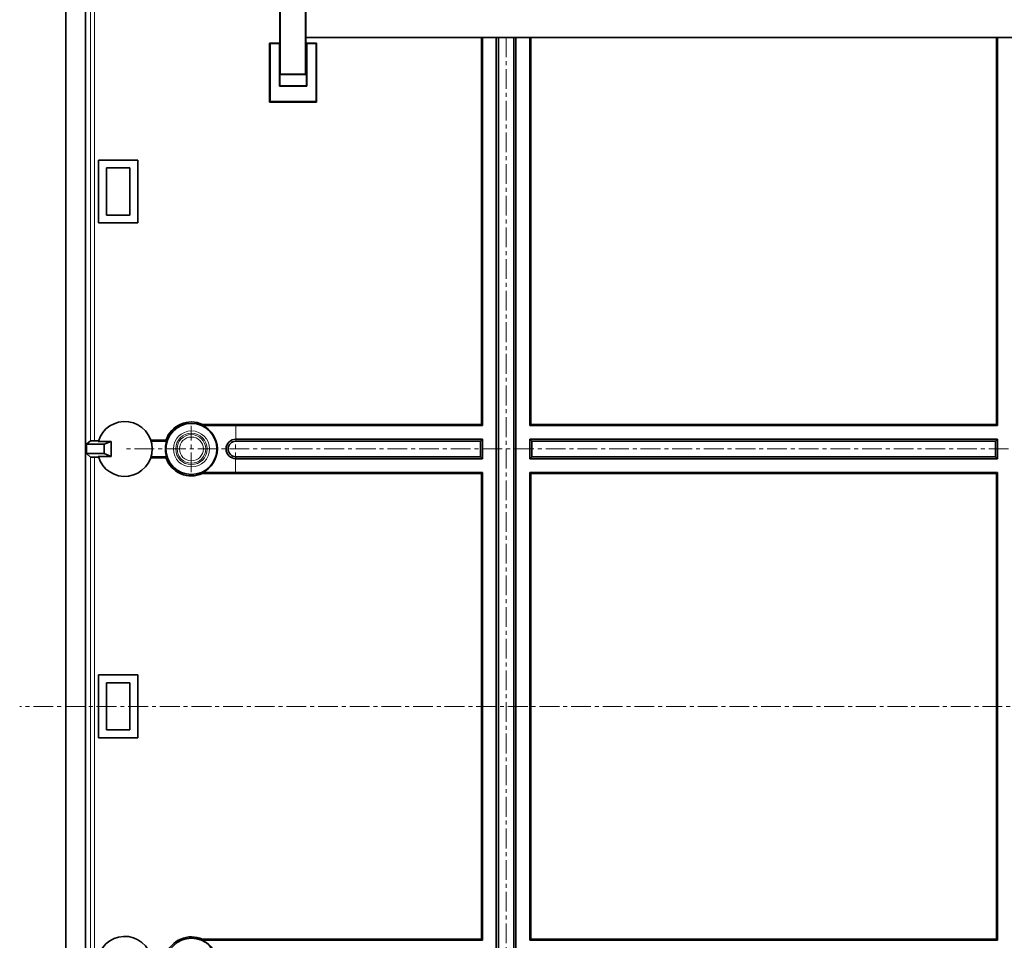
# Model space of a CAD drawing. Units: millimetres. Extents: x -11065 to -9936, y 15215 to 16025.
# Drawn here: x -10312 to -10188, y 15483 to 15600 of the extents above; entities that cross this region are included whole.
import ezdxf

# ---------------------------------------------------------------- set-up
doc = ezdxf.new("R2010")
doc.units = ezdxf.units.MM
doc.linetypes.add('CENTERX2', pattern=[4, 2.5, -0.5, 0.5, -0.5])
for name, color, linetype, lineweight in [('OSIE', 5, 'CENTERX2', 13), ('rys', 7, 'Continuous', 40), ('szyna TH', 94, 'Continuous', 15)]:
    doc.layers.add(name, color=color, linetype=linetype, lineweight=lineweight)

# ---------------------------------------------------------------- blocks, each defined once
blk = doc.blocks.new('R-BOX 380 PODSTAWA Z SZYNĄ TH35')
at = {"layer": 'OSIE'}
for p, q in [((67.6, -129.49), (67.6, -419.58)), ((27.78, -184.43), (27.79, -178.57)), ((33.4, -184.43), (33.41, -178.57)), ((311.11, -181.5), (19.38, -181.5)), ((322.33, -214.04), (6.1, -214.04))]:
    blk.add_line(p, q, dxfattribs=at)
at = {"layer": 'rys', "color": 7, "lineweight": 35}
for p, q in [((11.94, -33.64), (11.94, -394.44)), ((14.42, -62.79), (14.42, -365.3)), ((64.5, -129.49), (64.5, -178.39)), ((64.63, -178.52), (64.63, -129.49)), ((66.36, -384.8), (66.36, -129.49)), ((66.62, -129.49), (66.62, -384.8)), ((68.58, -129.49), (68.58, -384.8)), ((68.84, -384.8), (68.84, -129.49)), ((70.58, -178.52), (70.58, -129.49)), ((70.71, -129.49), (70.71, -178.39)), ((129.59, -129.49), (129.59, -178.39)), ((129.72, -178.52), (129.72, -129.49)), ((29.18, -178.52), (64.63, -178.52)), ((64.5, -178.39), (29.21, -178.39)), ((70.58, -178.52), (129.72, -178.52)), ((129.59, -178.39), (70.71, -178.39)), ((64.63, -180.26), (33.43, -180.26)), ((129.72, -180.26), (70.58, -180.26)), ((64.37, -180.52), (33.43, -180.52)), ((129.46, -180.52), (70.84, -180.52)), ((64.37, -182.48), (33.43, -182.48)), ((64.63, -182.74), (33.43, -182.74)), ((129.72, -182.74), (70.58, -182.74)), ((129.46, -182.48), (70.84, -182.48)), ((29.18, -184.47), (64.63, -184.47)), ((64.5, -184.6), (29.21, -184.6)), ((64.5, -184.6), (64.5, -243.48)), ((64.63, -243.61), (64.63, -184.47)), ((70.58, -243.61), (70.58, -184.47)), ((70.58, -184.47), (129.72, -184.47)), ((70.71, -184.6), (70.71, -243.48)), ((129.59, -184.6), (70.71, -184.6)), ((129.59, -184.6), (129.59, -243.48)), ((129.72, -243.61), (129.72, -184.47)), ((29.18, -243.61), (64.63, -243.61)), ((64.5, -243.48), (29.21, -243.48)), ((70.58, -243.61), (129.72, -243.61)), ((129.59, -243.48), (70.71, -243.48))]:
    blk.add_line(p, q, dxfattribs=at)
at = {"layer": 'rys', "color": 7, "lineweight": 13}
for p, q in [((15.07, -117.43), (15.07, -180.47)), ((15.57, -117.43), (15.57, -180.47)), ((15.07, -182.52), (15.07, -245.56)), ((15.57, -182.52), (15.57, -245.56))]:
    blk.add_line(p, q, dxfattribs=at)
at = {"layer": 'rys', "color": 7, "lineweight": 35, "ltscale": 0.1875}
for p, q in [((37.69, -137.64), (37.69, -130.19)), ((43.64, -130.19), (43.64, -137.64))]:
    blk.add_line(p, q, dxfattribs=at)
at = {"layer": 'rys', "color": 7, "lineweight": 35, "ltscale": 0.15}
for p, q in [((37.69, -130.19), (39.03, -130.19)), ((42.25, -130.19), (43.64, -130.19)), ((43.64, -137.64), (37.69, -137.64)), ((17.06, -145.97), (17.06, -151.93)), ((20.03, -151.93), (20.03, -145.97)), ((17.06, -211.07), (17.06, -217.02)), ((20.03, -217.02), (20.03, -211.07))]:
    blk.add_line(p, q, dxfattribs=at)
at = {"layer": 'rys', "color": 7, "lineweight": 35, "ltscale": 0.002314}
for p, q in [((37.69, -130.19), (37.75, -130.26)), ((43.64, -130.19), (43.58, -130.26))]:
    blk.add_line(p, q, dxfattribs=at)
at = {"layer": 'rys', "color": 7, "lineweight": 35, "ltscale": 0.184228}
for p, q in [((37.75, -130.26), (37.75, -137.57)), ((43.58, -130.26), (43.58, -137.57))]:
    blk.add_line(p, q, dxfattribs=at)
at = {"layer": 'rys', "color": 7, "lineweight": 35, "ltscale": 0.029614}
for p, q in [((38.93, -130.26), (37.75, -130.26)), ((43.58, -130.26), (42.4, -130.26))]:
    blk.add_line(p, q, dxfattribs=at)
at = {"layer": 'rys', "color": 7, "lineweight": 35, "ltscale": 0.001543}
for p, q in [((38.97, -130.22), (38.93, -130.26)), ((42.36, -130.22), (42.4, -130.26)), ((38.93, -135.65), (38.97, -135.61)), ((42.4, -135.65), (42.36, -135.61))]:
    blk.add_line(p, q, dxfattribs=at)
at = {"layer": 'rys', "color": 7, "lineweight": 35, "ltscale": 0.135863}
for p, q in [((38.93, -135.65), (38.93, -130.26)), ((38.97, -130.22), (38.97, -135.61)), ((42.36, -130.22), (42.36, -135.61)), ((42.4, -135.65), (42.4, -130.26))]:
    blk.add_line(p, q, dxfattribs=at)
at = {"layer": 'rys', "color": 7, "lineweight": 35, "ltscale": 0.085318}
for p, q in [((38.97, -130.22), (39.03, -130.22)), ((42.25, -130.22), (42.36, -130.22)), ((38.97, -135.61), (42.36, -135.61))]:
    blk.add_line(p, q, dxfattribs=at)
at = {"layer": 'rys', "color": 7, "lineweight": 35, "ltscale": 0.0875}
blk.add_line((42.4, -135.65), (38.93, -135.65), dxfattribs=at)
at = {"layer": 'rys', "color": 7, "lineweight": 35, "ltscale": 0.002313}
for p, q in [((37.69, -137.64), (37.75, -137.57)), ((43.64, -137.64), (43.58, -137.57))]:
    blk.add_line(p, q, dxfattribs=at)
at = {"layer": 'rys', "color": 7, "lineweight": 35, "ltscale": 0.146729}
blk.add_line((43.58, -137.57), (37.75, -137.57), dxfattribs=at)
at = {"layer": 'rys', "color": 7, "lineweight": 35, "ltscale": 0.125}
for p, q in [((16.07, -144.98), (21.03, -144.98)), ((16.07, -152.92), (21.03, -152.92)), ((16.07, -210.07), (21.03, -210.07)), ((16.07, -218.01), (21.03, -218.01))]:
    blk.add_line(p, q, dxfattribs=at)
at = {"layer": 'rys', "color": 7, "lineweight": 35, "ltscale": 0.2}
for p, q in [((16.07, -144.98), (16.07, -152.92)), ((21.03, -152.92), (21.03, -144.98)), ((16.07, -218.01), (16.07, -210.07)), ((21.03, -210.07), (21.03, -218.01))]:
    blk.add_line(p, q, dxfattribs=at)
at = {"layer": 'rys', "color": 7, "lineweight": 35, "ltscale": 0.075}
for p, q in [((20.03, -145.97), (17.06, -145.97)), ((17.06, -151.93), (20.03, -151.93)), ((20.03, -211.07), (17.06, -211.07)), ((17.06, -217.02), (20.03, -217.02))]:
    blk.add_line(p, q, dxfattribs=at)
at = {"layer": 'rys', "color": 7, "lineweight": 35, "ltscale": 0.003349}
for p, q in [((29.21, -178.39), (29.18, -178.52)), ((29.18, -184.47), (29.21, -184.6)), ((29.21, -243.48), (29.18, -243.61))]:
    blk.add_line(p, q, dxfattribs=at)
at = {"layer": 'rys', "color": 7, "lineweight": 35, "ltscale": 0.004629}
for p, q in [((64.63, -178.52), (64.5, -178.39)), ((129.72, -178.52), (129.59, -178.39)), ((64.63, -184.47), (64.5, -184.6)), ((129.72, -184.47), (129.59, -184.6)), ((64.63, -243.61), (64.5, -243.48)), ((129.72, -243.61), (129.59, -243.48))]:
    blk.add_line(p, q, dxfattribs=at)
at = {"layer": 'rys', "color": 7, "lineweight": 35, "ltscale": 0.004628}
for p, q in [((70.58, -178.52), (70.71, -178.39)), ((70.58, -184.47), (70.71, -184.6)), ((70.58, -243.61), (70.71, -243.48))]:
    blk.add_line(p, q, dxfattribs=at)
at = {"layer": 'rys', "color": 7, "lineweight": 35, "ltscale": 0.017324}
blk.add_line((15.07, -180.47), (14.54, -180.9), dxfattribs=at)
at = {"layer": 'rys', "color": 7, "lineweight": 35, "ltscale": 0.012386}
for p, q in [((15.57, -180.47), (16.06, -180.47)), ((15.57, -182.52), (16.06, -182.52))]:
    blk.add_line(p, q, dxfattribs=at)
at = {"layer": 'rys', "color": 7, "lineweight": 35, "ltscale": 0.048625}
for p, q in [((22.66, -180.37), (24.59, -180.37)), ((22.66, -182.62), (24.59, -182.62))]:
    blk.add_line(p, q, dxfattribs=at)
at = {"layer": 'rys', "color": 7, "lineweight": 35, "ltscale": 0.049939}
for p, q in [((24.69, -180.5), (22.71, -180.5)), ((24.69, -182.49), (22.71, -182.49))]:
    blk.add_line(p, q, dxfattribs=at)
at = {"layer": 'rys', "color": 7, "lineweight": 35, "ltscale": 0.001431}
for p, q in [((24.59, -180.37), (24.54, -180.37)), ((24.59, -182.62), (24.54, -182.62))]:
    blk.add_line(p, q, dxfattribs=at)
at = {"layer": 'rys', "color": 7, "lineweight": 35, "ltscale": 0.00379}
for p, q in [((24.54, -180.5), (24.69, -180.5)), ((24.54, -182.49), (24.69, -182.49))]:
    blk.add_line(p, q, dxfattribs=at)
at = {"layer": 'rys', "color": 7, "lineweight": 35, "ltscale": 0.004035}
for p, q in [((24.69, -180.5), (24.59, -180.37)), ((24.59, -182.62), (24.69, -182.49))]:
    blk.add_line(p, q, dxfattribs=at)
at = {"layer": 'rys', "color": 7, "lineweight": 13, "ltscale": 0.006548}
for p, q in [((33.43, -180.26), (33.43, -180.52)), ((33.43, -182.74), (33.43, -182.48))]:
    blk.add_line(p, q, dxfattribs=at)
at = {"layer": 'rys', "color": 7, "lineweight": 35, "ltscale": 0.00926}
for p, q in [((64.63, -180.26), (64.37, -180.52)), ((70.58, -180.26), (70.84, -180.52)), ((129.72, -180.26), (129.46, -180.52)), ((64.63, -182.74), (64.37, -182.48)), ((70.58, -182.74), (70.84, -182.48)), ((129.72, -182.74), (129.46, -182.48))]:
    blk.add_line(p, q, dxfattribs=at)
at = {"layer": 'rys', "color": 7, "lineweight": 35, "ltscale": 0.0625}
for p, q in [((64.63, -182.74), (64.63, -180.26)), ((70.58, -182.74), (70.58, -180.26)), ((129.72, -182.74), (129.72, -180.26))]:
    blk.add_line(p, q, dxfattribs=at)
at = {"layer": 'rys', "color": 7, "lineweight": 35, "ltscale": 0.03}
for p, q in [((14.54, -180.9), (14.54, -182.09)), ((16.76, -180.9), (16.76, -182.09))]:
    blk.add_line(p, q, dxfattribs=at)
at = {"layer": 'rys', "color": 7, "lineweight": 35, "ltscale": 0.055945}
for p, q in [((14.54, -180.9), (16.76, -180.9)), ((14.54, -182.09), (16.76, -182.09))]:
    blk.add_line(p, q, dxfattribs=at)
at = {"layer": 'rys', "color": 7, "lineweight": 35, "ltscale": 0.04077}
for p, q in [((17.66, -180.54), (16.04, -180.54)), ((17.66, -182.45), (16.04, -182.45))]:
    blk.add_line(p, q, dxfattribs=at)
at = {"layer": 'rys', "color": 7, "lineweight": 35, "ltscale": 0.024439}
for p, q in [((17.66, -180.54), (16.76, -180.9)), ((17.66, -182.45), (16.76, -182.09))]:
    blk.add_line(p, q, dxfattribs=at)
at = {"layer": 'rys', "color": 7, "lineweight": 35, "ltscale": 0.048152}
blk.add_line((17.66, -180.54), (17.66, -182.45), dxfattribs=at)
at = {"layer": 'rys', "color": 7, "lineweight": 35, "ltscale": 0.007452}
blk.add_line((24.54, -181.64), (24.54, -181.35), dxfattribs=at)
at = {"layer": 'rys', "color": 7, "lineweight": 35, "ltscale": 0.049405}
for p, q in [((64.37, -180.52), (64.37, -182.48)), ((70.84, -180.52), (70.84, -182.48)), ((129.46, -180.52), (129.46, -182.48))]:
    blk.add_line(p, q, dxfattribs=at)
at = {"layer": 'rys', "color": 7, "lineweight": 35, "ltscale": 0.017325}
blk.add_line((15.07, -182.52), (14.54, -182.09), dxfattribs=at)
at = {"layer": 'rys'}
blk.add_lwpolyline([(42.25, -134.15), (39.03, -134.15), (39.03, -84.75), (42.25, -84.75)], close=True, dxfattribs=at)
at = {"layer": 'rys', "color": 7, "lineweight": 35}
for centre in [(27.81, -181.5), (27.81, -246.59)]:
    blk.add_circle(centre, 3.23, dxfattribs=at)
at = {"layer": 'rys', "color": 7, "lineweight": 13}
for radius in [2.28, 1.98, 1.81, 1.51]:
    blk.add_circle((27.81, -181.5), radius, dxfattribs=at)
at = {"layer": 'rys', "color": 7, "lineweight": 35}
for centre, radius, start, end in [((19.38, -181.5), 3.47, 195.9711, 164.0289), ((27.81, -181.5), 3.41, 65.7366, 160.7733), ((27.81, -181.5), 3.28, 294.747, 65.253), ((15.43, -201.33), 20.86, 89.6113, 90.9738), ((27.81, -181.5), 3.28, 162.3789, 177.4141), ((33.43, -181.5), 1.24, 90, 270), ((27.81, -181.5), 3.28, 182.5862, 197.6211), ((33.43, -181.5), 0.98, 90, 270), ((15.43, -161.66), 20.86, 269.0262, 270.3887), ((27.81, -181.5), 3.41, 199.2264, 294.2635), ((19.38, -246.59), 3.47, 195.9711, 164.0289), ((27.81, -246.59), 3.41, 65.7366, 160.7733), ((27.81, -246.59), 3.28, 294.747, 65.253)]:
    blk.add_arc(centre, radius, start, end, dxfattribs=at)
at = {"layer": 'szyna TH', "lineweight": 35}
blk.add_line((287.94, -129.49), (42.25, -129.49), dxfattribs=at)

msp = doc.modelspace()

# ---------------------------------------------------------------- block references
at = {"layer": 'rys'}
msp.add_blockref('R-BOX 380 PODSTAWA Z SZYNĄ TH35', (-10318.1, 15726.86), dxfattribs=at)

doc.saveas('drawing.dxf')
